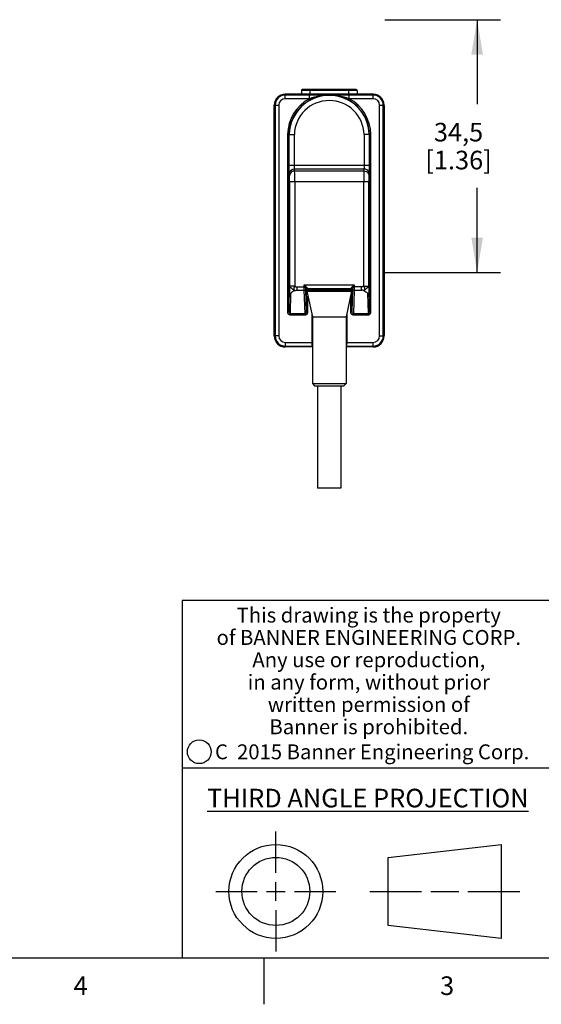
# Model space of a CAD drawing. Units: inches. Extents: x 0.4 to 16.6, y 0.6 to 10.4.
# Drawn here: x 9.2 to 12, y 0.6 to 5.9 of the extents above; entities that cross this region are included whole.
import ezdxf

# ---------------------------------------------------------------- set-up
doc = ezdxf.new("R2010")
doc.units = ezdxf.units.IN
doc.header["$LTSCALE"] = 0.935
doc.header["$MEASUREMENT"] = 0
doc.layers.get('0').update_dxf_attribs({"linetype": 'CONTINUOUS'})
for name, color, linetype in [('02___PRT_ALL_AXES', 7, 'CONTINUOUS'), ('03___PRT_ALL_CURVES', 7, 'CONTINUOUS'), ('AXIS_COSMETIC_THREADS', 7, 'CONTINUOUS'), ('SCHEME_DIMS', 7, 'CONTINUOUS')]:
    doc.layers.add(name, color=color, linetype=linetype)
doc.styles.add('TEXTSTYLE_2', font='txt', dxfattribs={"width": 0.8})
doc.styles.add('TEXTSTYLE_3', font='txt', dxfattribs={"width": 0.85})
doc.styles.add('TEXTSTYLE_5', font='txt', dxfattribs={"width": 0.75})
doc.dimstyles.new('DIMSTYLE_1', dxfattribs={"dimtxt": 0.1, "dimasz": 0.1875, "dimexe": 0.125, "dimexo": 0.0625, "dimgap": 0.1, "dimtad": 0, "dimtih": 1, "dimtoh": 1, "dimdec": 1, "dimzin": 4, "dimdsep": 46, "dimtxsty": 'STANDARD', "dimblk": '_FILLED', "dimblk1": '_FILLED', "dimblk2": '_FILLED', "dimcen": 0.09, "dimadec": 3, "dimazin": 1, "dimtp": 0.1, "dimtm": 0.1, "dimtfac": 1, "dimtdec": 1, "dimtofl": 0, "dimtmove": 0, "dimatfit": 3, "dimldrblk": '_FILLED', "dimfxl": 1, "dimtolj": 1, "dimtzin": 4, "dimarcsym": 0})

# ---------------------------------------------------------------- blocks, each defined once
blk = doc.blocks.new('_FILLED')
at = {"color": 0, "linetype": 'BYBLOCK'}
blk.add_solid([(0, 0), (-1, 0.167), (-1, -0.167)], dxfattribs=at)
blk = doc.blocks.new('*D0')
at = {"layer": 'SCHEME_DIMS', "color": 7, "linetype": 'CONTINUOUS'}
for p, q in [((11.1199, 5.9266), (11.7414, 5.9266)), ((11.6164, 5.9266), (11.6164, 5.4724)), ((11.6164, 4.5683), (11.6164, 5.0224)), ((11.1199, 4.5683), (11.7414, 4.5683))]:
    blk.add_line(p, q, dxfattribs=at)
at = {"layer": 'SCHEME_DIMS', "color": 7, "linetype": 'CONTINUOUS', "xscale": 0.1875, "yscale": 0.1875, "zscale": 0.1875}
for p, rotation in [((11.6164, 5.9266), 90), ((11.6164, 4.5683), 270)]:
    blk.add_blockref('_FILLED', p, dxfattribs=dict(at, rotation=rotation))
at = {"layer": 'SCHEME_DIMS', "color": 7, "linetype": 'CONTINUOUS', "insert": (11.5164, 5.3724), "char_height": 0.1, "width": 0.6, "attachment_point": 2, "line_spacing_factor": 0.9}
blk.add_mtext('34,5\\P[1.36]', dxfattribs=at)

msp = doc.modelspace()

# ---------------------------------------------------------------- linework, layer by layer
at = {"color": 7, "linetype": 'CONTINUOUS'}
for p, q in [((10.5849, 5.5022), (10.5849, 5.5266)), ((11.0574, 5.5266), (10.5849, 5.5266)), ((10.7143, 5.5219), (10.5849, 5.5219)), ((10.7143, 5.5022), (10.5849, 5.5022)), ((10.9708, 5.5458), (10.6716, 5.5458)), ((10.9659, 5.5507), (10.6765, 5.5507)), ((10.7143, 5.5022), (10.7143, 5.5219)), ((10.7168, 5.5507), (10.7168, 5.5266)), ((10.9255, 5.5507), (10.9255, 5.5266)), ((10.928, 5.5022), (10.928, 5.5219)), ((11.0574, 5.5219), (10.928, 5.5219)), ((11.0574, 5.5022), (10.928, 5.5022)), ((11.0574, 5.5022), (11.0574, 5.5266)), ((10.5259, 4.2274), (10.5259, 5.4675)), ((10.5259, 5.4675), (10.5502, 5.4675)), ((10.5306, 5.4675), (10.5306, 4.2274)), ((10.5502, 5.4675), (10.5502, 4.2274)), ((11.0921, 4.2274), (11.0921, 5.4675)), ((11.0921, 5.4675), (11.1164, 5.4675)), ((11.1118, 4.2274), (11.1118, 5.4675)), ((11.1164, 5.4655), (11.1164, 4.2294)), ((10.5969, 5.3102), (10.5969, 4.3587)), ((10.5969, 5.31), (10.6048, 5.31)), ((10.6048, 5.31), (10.6048, 4.3587)), ((10.6048, 5.31), (10.6061, 5.31)), ((10.6061, 5.1445), (10.6061, 5.31)), ((10.6337, 5.1445), (10.6337, 5.3097)), ((11.0086, 5.3097), (11.0086, 5.1445)), ((11.0362, 5.31), (11.0362, 5.1445)), ((11.0376, 5.31), (11.0362, 5.31)), ((11.0425, 5.3102), (11.0376, 5.31)), ((11.0376, 4.3587), (11.0376, 5.31)), ((11.0454, 5.31), (11.0425, 5.3102)), ((11.0454, 4.3587), (11.0454, 5.3102)), ((10.6061, 5.1445), (11.0362, 5.1445)), ((10.6078, 5.0876), (10.6068, 5.0981)), ((10.6353, 5.1146), (10.6344, 5.1252)), ((10.6344, 5.1252), (11.008, 5.1252)), ((10.6353, 5.1146), (11.007, 5.1146)), ((11.008, 5.1252), (11.007, 5.1146)), ((11.0355, 5.0981), (11.0346, 5.0876)), ((10.6082, 5.0566), (10.6082, 4.4952)), ((10.6082, 5.0566), (11.0341, 5.0566)), ((10.6358, 5.0566), (10.6358, 4.4952)), ((11.0066, 4.4952), (11.0066, 5.0566)), ((11.0341, 4.4952), (11.0341, 5.0566)), ((10.6873, 4.4907), (10.6873, 4.5027)), ((10.6873, 4.5027), (10.955, 4.5027)), ((10.955, 4.5027), (10.955, 4.4907)), ((10.6048, 4.3587), (10.6079, 4.4616)), ((10.6358, 4.4952), (10.6082, 4.4952)), ((10.6125, 4.3475), (10.6157, 4.4548)), ((10.6471, 4.4907), (10.6471, 4.4737)), ((10.6471, 4.4907), (10.6918, 4.4907)), ((10.6471, 4.4737), (10.6874, 4.4737)), ((10.6912, 4.3475), (10.6874, 4.4737)), ((10.699, 4.3587), (10.6955, 4.4751)), ((10.6955, 4.4751), (10.699, 4.4716)), ((10.699, 4.3587), (10.699, 4.4716)), ((10.699, 4.4716), (10.7269, 4.4716)), ((10.7032, 4.483), (10.9392, 4.483)), ((10.7033, 4.483), (10.7069, 4.4795)), ((10.7069, 4.4675), (10.7069, 4.4795)), ((10.7069, 4.4795), (10.7412, 4.4795)), ((10.7269, 4.4716), (10.7269, 4.4675)), ((10.7455, 4.4714), (10.7455, 4.4675)), ((10.8969, 4.4714), (10.8969, 4.4675)), ((10.9011, 4.4795), (10.9355, 4.4795)), ((10.9155, 4.4716), (10.9433, 4.4716)), ((10.9155, 4.4716), (10.9155, 4.4675)), ((10.9355, 4.4795), (10.939, 4.483)), ((10.9355, 4.4675), (10.9355, 4.4795)), ((10.9469, 4.4751), (10.9433, 4.3587)), ((10.9433, 4.4716), (10.9469, 4.4751)), ((10.9433, 4.4716), (10.9433, 4.3587)), ((10.9953, 4.4907), (10.9505, 4.4907)), ((10.9549, 4.4737), (10.9511, 4.3475)), ((10.9549, 4.4737), (10.9953, 4.4737)), ((10.9953, 4.4737), (10.9953, 4.4907)), ((11.0066, 4.4952), (11.0341, 4.4952)), ((11.0266, 4.4548), (11.0298, 4.3475)), ((11.0345, 4.4616), (11.0376, 4.3587)), ((10.7069, 4.3587), (10.7069, 4.4406)), ((10.9355, 4.4406), (10.9355, 4.3587)), ((10.5969, 4.3587), (10.6048, 4.3587)), ((10.6125, 4.3407), (10.6125, 4.3475)), ((10.6125, 4.3475), (10.6912, 4.3475)), ((10.6125, 4.3407), (10.6912, 4.3407)), ((10.6912, 4.3407), (10.6912, 4.3475)), ((10.7069, 4.3587), (10.699, 4.3587)), ((10.7269, 4.3472), (10.7269, 4.1927)), ((10.9155, 4.3472), (10.9155, 4.1927)), ((10.9355, 4.3587), (10.9433, 4.3587)), ((10.9511, 4.3475), (11.0298, 4.3475)), ((10.9511, 4.3407), (10.9511, 4.3475)), ((10.9511, 4.3407), (11.0298, 4.3407)), ((11.0298, 4.3407), (11.0298, 4.3475)), ((11.0454, 4.3587), (11.0376, 4.3587)), ((10.5502, 4.2274), (10.5259, 4.2274)), ((10.5849, 4.1927), (10.7269, 4.1927)), ((10.5849, 4.1927), (10.5849, 4.1683)), ((10.7306, 4.1927), (10.7269, 4.1927)), ((10.9155, 4.1927), (10.9117, 4.1927)), ((10.9155, 4.1927), (11.0574, 4.1927)), ((11.0574, 4.1683), (11.0574, 4.1927)), ((11.0921, 4.2274), (11.1164, 4.2274)), ((10.5849, 4.173), (10.7305, 4.173)), ((10.7306, 4.1683), (10.5849, 4.1683)), ((10.7306, 4.173), (10.7304, 4.173)), ((10.9117, 4.173), (11.0574, 4.173)), ((10.9117, 4.173), (10.9119, 4.173)), ((11.0574, 4.1683), (10.9117, 4.1683)), ((10.7306, 3.9715), (10.9117, 3.9715)), ((10.7306, 3.9715), (10.7424, 3.9596)), ((10.9117, 3.9715), (10.8999, 3.9596)), ((10.7424, 3.9596), (10.8999, 3.9596)), ((16.38, 2.807), (10.03, 2.807)), ((10.03, 2.807), (10.03, 0.887)), ((10.03, 1.907), (12.03, 1.907)), ((10.5343, 1.3433), (10.5343, 1.5654)), ((11.139, 1.426), (11.7453, 1.4954)), ((11.7453, 1.4954), (11.7453, 0.9912)), ((11.139, 1.0606), (11.139, 1.426)), ((10.5343, 1.1933), (10.5343, 1.2933)), ((10.2122, 1.2433), (10.4343, 1.2433)), ((10.4843, 1.2433), (10.5843, 1.2433)), ((10.6343, 1.2433), (10.8564, 1.2433)), ((11.039, 1.2433), (11.3171, 1.2433)), ((11.3671, 1.2433), (11.5172, 1.2433)), ((11.5672, 1.2433), (11.8453, 1.2433)), ((10.5343, 1.1433), (10.5343, 0.9212)), ((11.7453, 0.9912), (11.139, 1.0606)), ((0.62, 0.887), (16.38, 0.887)), ((10.47, 0.887), (10.47, 0.637))]:
    msp.add_line(p, q, dxfattribs=at)
for points in [[(10.8212, 5.5214), (10.7997, 5.5216), (10.7797, 5.5217), (10.7615, 5.5218), (10.7446, 5.5218), (10.7289, 5.5219), (10.7143, 5.5219)], [(10.8212, 5.5214), (10.7977, 5.5205), (10.7763, 5.5181), (10.7577, 5.5146), (10.7413, 5.5107), (10.7269, 5.5065), (10.7143, 5.5022)], [(10.928, 5.5219), (10.9132, 5.5219), (10.8974, 5.5218), (10.8805, 5.5218), (10.8624, 5.5217), (10.8428, 5.5216), (10.8212, 5.5214)], [(10.928, 5.5022), (10.9153, 5.5065), (10.9007, 5.5108), (10.8843, 5.5147), (10.8658, 5.5181), (10.8448, 5.5205), (10.8212, 5.5214)], [(10.6061, 5.31), (10.6072, 5.3101), (10.61, 5.3101), (10.6144, 5.31), (10.6201, 5.3099), (10.6266, 5.3098), (10.6337, 5.3097)], [(11.0362, 5.31), (11.0351, 5.31), (11.0323, 5.3099), (11.0279, 5.3099), (11.0223, 5.3098), (11.0157, 5.3097), (11.0086, 5.3097)], [(10.6068, 5.0981), (10.6066, 5.1014), (10.6065, 5.107), (10.6063, 5.1145), (10.6062, 5.1235), (10.6062, 5.1337), (10.6061, 5.1445)], [(10.6344, 5.1252), (10.6342, 5.1266), (10.634, 5.1289), (10.6339, 5.132), (10.6338, 5.1358), (10.6337, 5.14), (10.6337, 5.1445)], [(11.0086, 5.1445), (11.0086, 5.14), (11.0085, 5.1358), (11.0084, 5.132), (11.0083, 5.1289), (11.0081, 5.1266), (11.008, 5.1252)], [(11.0362, 5.1445), (11.0362, 5.1337), (11.0361, 5.1235), (11.036, 5.1145), (11.0359, 5.107), (11.0357, 5.1014), (11.0355, 5.0981)], [(10.6068, 5.0981), (10.6082, 5.1065), (10.6121, 5.114), (10.6182, 5.12), (10.6259, 5.1238), (10.6344, 5.1252)], [(10.6353, 5.1146), (10.6282, 5.1137), (10.6216, 5.111), (10.6159, 5.1067), (10.6115, 5.1011), (10.6087, 5.0945), (10.6078, 5.0876)], [(10.6082, 5.0566), (10.6082, 5.0638), (10.6082, 5.0706), (10.6081, 5.0767), (10.608, 5.0817), (10.6079, 5.0854), (10.6078, 5.0876)], [(10.6358, 5.0566), (10.6358, 5.0701), (10.6357, 5.0828), (10.6356, 5.0942), (10.6355, 5.1036), (10.6354, 5.1105), (10.6353, 5.1146)], [(11.007, 5.1146), (11.0069, 5.1105), (11.0068, 5.1036), (11.0067, 5.0942), (11.0066, 5.0828), (11.0066, 5.0701), (11.0066, 5.0566)], [(11.007, 5.1146), (11.0141, 5.1137), (11.0208, 5.111), (11.0265, 5.1067), (11.0308, 5.1011), (11.0336, 5.0945), (11.0346, 5.0876)], [(11.0355, 5.0981), (11.0341, 5.1065), (11.0302, 5.114), (11.0241, 5.12), (11.0165, 5.1238), (11.008, 5.1252)], [(11.0346, 5.0876), (11.0344, 5.0854), (11.0343, 5.0817), (11.0342, 5.0767), (11.0342, 5.0706), (11.0341, 5.0638), (11.0341, 5.0566)], [(10.6873, 4.5027), (10.6902, 4.5), (10.6932, 4.4971), (10.6962, 4.4941)], [(10.6873, 4.5027), (10.6888, 4.4989), (10.6903, 4.4949), (10.6918, 4.4907)], [(10.9461, 4.4941), (10.9491, 4.4971), (10.9522, 4.5), (10.955, 4.5027)], [(10.9505, 4.4907), (10.9521, 4.4949), (10.9536, 4.499), (10.955, 4.5027)], [(10.6082, 4.4952), (10.6082, 4.4875), (10.6081, 4.4798), (10.6081, 4.4726), (10.608, 4.4664), (10.6079, 4.4616)], [(10.6157, 4.4548), (10.614, 4.455), (10.6123, 4.4555), (10.6109, 4.4563), (10.6096, 4.4574), (10.6087, 4.4586), (10.6081, 4.4601), (10.6079, 4.4616)], [(10.6358, 4.4714), (10.6307, 4.4742), (10.6253, 4.4777), (10.62, 4.4817), (10.6153, 4.4858), (10.6115, 4.4896), (10.6091, 4.4929), (10.6082, 4.4952)], [(10.6358, 4.4714), (10.63, 4.4684), (10.6246, 4.4652), (10.6201, 4.462), (10.617, 4.4585), (10.6157, 4.4548)], [(10.6358, 4.4952), (10.6321, 4.4902), (10.6302, 4.4846), (10.6302, 4.4791), (10.6321, 4.4745), (10.6358, 4.4714)], [(10.6358, 4.4952), (10.6369, 4.4942), (10.6382, 4.4933), (10.6395, 4.4926), (10.6409, 4.4919), (10.6424, 4.4914), (10.6439, 4.491), (10.6455, 4.4908), (10.6471, 4.4907)], [(10.6358, 4.4714), (10.6392, 4.4726), (10.643, 4.4734), (10.6471, 4.4737)], [(10.6874, 4.4737), (10.6874, 4.4755), (10.6874, 4.4779), (10.6874, 4.4808), (10.6873, 4.4841), (10.6873, 4.4875), (10.6873, 4.4907)], [(10.6874, 4.4737), (10.6899, 4.474), (10.6921, 4.475), (10.6938, 4.4766)], [(10.6918, 4.4907), (10.6931, 4.4919), (10.6946, 4.4931), (10.6962, 4.4941)], [(10.6918, 4.4907), (10.6927, 4.4885), (10.6935, 4.486), (10.6941, 4.4833), (10.6946, 4.4807), (10.6949, 4.4785)], [(10.6938, 4.4766), (10.6965, 4.4813), (10.6992, 4.4832), (10.7025, 4.484)], [(10.6949, 4.4785), (10.6951, 4.4774), (10.6952, 4.4766), (10.6954, 4.4759)], [(10.6954, 4.4759), (10.6962, 4.4787), (10.6979, 4.481), (10.7003, 4.4825), (10.7032, 4.483)], [(10.6954, 4.4759), (10.6954, 4.4755), (10.6955, 4.4751)], [(10.6955, 4.4751), (10.6961, 4.4781), (10.6978, 4.4807), (10.7003, 4.4824), (10.7033, 4.483)], [(10.6962, 4.4941), (10.6981, 4.492), (10.6996, 4.4898), (10.7009, 4.4875), (10.7018, 4.4855), (10.7025, 4.484)], [(10.699, 4.4716), (10.6996, 4.4746), (10.7013, 4.4771), (10.7038, 4.4789), (10.7069, 4.4795)], [(10.7025, 4.484), (10.7027, 4.4835), (10.703, 4.4832), (10.7032, 4.483)], [(10.7032, 4.483), (10.7033, 4.483), (10.7033, 4.483)], [(10.7412, 4.4795), (10.7378, 4.4792), (10.7348, 4.4786), (10.7322, 4.4778), (10.7302, 4.4767), (10.7287, 4.4754), (10.7277, 4.4741), (10.7271, 4.4728), (10.7269, 4.4716)], [(10.7455, 4.4714), (10.7398, 4.4715), (10.7335, 4.4715), (10.7269, 4.4716)], [(10.9011, 4.4795), (10.8876, 4.4793), (10.8725, 4.4791), (10.8561, 4.479), (10.8389, 4.4789), (10.8211, 4.4789), (10.8034, 4.4789), (10.7862, 4.479), (10.7698, 4.4791), (10.7547, 4.4793), (10.7412, 4.4795)], [(10.7412, 4.4795), (10.7424, 4.4792), (10.7433, 4.4786), (10.744, 4.4777), (10.7446, 4.4766), (10.745, 4.4753), (10.7453, 4.474), (10.7454, 4.4727), (10.7455, 4.4714)], [(10.8969, 4.4714), (10.8799, 4.4713), (10.8613, 4.4711), (10.8415, 4.471), (10.8212, 4.471), (10.8008, 4.471), (10.781, 4.4711), (10.7624, 4.4713), (10.7455, 4.4714)], [(10.9011, 4.4795), (10.8999, 4.4792), (10.899, 4.4786), (10.8983, 4.4777), (10.8977, 4.4766), (10.8973, 4.4753), (10.897, 4.474), (10.8969, 4.4727), (10.8969, 4.4714)], [(10.9155, 4.4716), (10.9088, 4.4715), (10.9025, 4.4715), (10.8969, 4.4714)], [(10.9011, 4.4795), (10.9046, 4.4792), (10.9076, 4.4786), (10.9101, 4.4778), (10.9121, 4.4767), (10.9136, 4.4754), (10.9147, 4.4741), (10.9153, 4.4728), (10.9155, 4.4716)], [(10.9433, 4.4716), (10.9428, 4.4746), (10.9411, 4.4771), (10.9385, 4.4789), (10.9355, 4.4795)], [(10.939, 4.483), (10.939, 4.483), (10.9392, 4.483)], [(10.9469, 4.4751), (10.9463, 4.4781), (10.9446, 4.4807), (10.942, 4.4824), (10.939, 4.483)], [(10.9392, 4.483), (10.9394, 4.4832), (10.9396, 4.4835), (10.9399, 4.484)], [(10.947, 4.4759), (10.9462, 4.4787), (10.9444, 4.481), (10.942, 4.4825), (10.9392, 4.483)], [(10.9399, 4.484), (10.9405, 4.4855), (10.9414, 4.4875), (10.9427, 4.4898), (10.9442, 4.492), (10.9461, 4.4941)], [(10.9458, 4.4813), (10.9431, 4.4832), (10.9399, 4.484)], [(10.9549, 4.4737), (10.9524, 4.474), (10.9502, 4.475), (10.9485, 4.4766), (10.9458, 4.4813)], [(10.9505, 4.4907), (10.9492, 4.4919), (10.9477, 4.4931), (10.9461, 4.4941)], [(10.9469, 4.4751), (10.9469, 4.4755), (10.947, 4.4759)], [(10.947, 4.4759), (10.9471, 4.4766), (10.9472, 4.4774), (10.9474, 4.4785)], [(10.9474, 4.4785), (10.9477, 4.4807), (10.9482, 4.4833), (10.9488, 4.4859), (10.9496, 4.4884), (10.9505, 4.4907)], [(10.955, 4.4907), (10.955, 4.4875), (10.955, 4.4841), (10.955, 4.4808), (10.955, 4.4779), (10.9549, 4.4755), (10.9549, 4.4737)], [(11.0066, 4.4952), (11.0054, 4.4942), (11.0042, 4.4933), (11.0028, 4.4926), (11.0014, 4.4919), (10.9999, 4.4914), (10.9984, 4.491), (10.9968, 4.4908), (10.9953, 4.4907)], [(11.0066, 4.4714), (11.0031, 4.4726), (10.9993, 4.4734), (10.9953, 4.4737)], [(11.0066, 4.4714), (11.0102, 4.4745), (11.0122, 4.4791), (11.0121, 4.4846), (11.0102, 4.4902), (11.0066, 4.4952)], [(11.0341, 4.4952), (11.0332, 4.4929), (11.0308, 4.4896), (11.0271, 4.4858), (11.0223, 4.4817), (11.0171, 4.4777), (11.0116, 4.4742), (11.0066, 4.4714)], [(11.0066, 4.4714), (11.0123, 4.4684), (11.0177, 4.4652), (11.0222, 4.462), (11.0253, 4.4585), (11.0266, 4.4548)], [(11.0345, 4.4616), (11.0342, 4.4601), (11.0337, 4.4586), (11.0327, 4.4574), (11.0315, 4.4563), (11.03, 4.4555), (11.0283, 4.455), (11.0266, 4.4548)], [(11.0341, 4.4952), (11.0342, 4.4875), (11.0342, 4.4798), (11.0343, 4.4726), (11.0343, 4.4664), (11.0345, 4.4616)], [(10.5969, 4.3587), (10.5975, 4.3535), (10.5993, 4.349), (10.602, 4.3454), (10.6052, 4.3427), (10.6088, 4.3412), (10.6125, 4.3407)], [(10.6048, 4.3587), (10.6051, 4.3555), (10.606, 4.3526), (10.6073, 4.3504), (10.6089, 4.3488), (10.6106, 4.3478), (10.6125, 4.3475)], [(10.6912, 4.3475), (10.6931, 4.3478), (10.6949, 4.3488), (10.6965, 4.3504), (10.6978, 4.3527), (10.6987, 4.3555), (10.699, 4.3587)], [(10.6912, 4.3407), (10.6949, 4.3412), (10.6985, 4.3427), (10.7018, 4.3454), (10.7044, 4.349), (10.7062, 4.3536), (10.7069, 4.3587)], [(10.9355, 4.3587), (10.9361, 4.3536), (10.9379, 4.349), (10.9406, 4.3454), (10.9438, 4.3427), (10.9474, 4.3412), (10.9511, 4.3407)], [(10.9433, 4.3587), (10.9436, 4.3555), (10.9445, 4.3527), (10.9458, 4.3504), (10.9475, 4.3488), (10.9492, 4.3478), (10.9511, 4.3475)], [(11.0298, 4.3475), (11.0317, 4.3478), (11.0335, 4.3488), (11.0351, 4.3504), (11.0364, 4.3526), (11.0373, 4.3555), (11.0376, 4.3587)], [(11.0298, 4.3407), (11.0335, 4.3412), (11.0371, 4.3427), (11.0403, 4.3454), (11.043, 4.349), (11.0448, 4.3535), (11.0454, 4.3587)], [(10.7269, 4.1927), (10.727, 4.1877), (10.7273, 4.183), (10.7279, 4.1789), (10.7286, 4.1758), (10.7295, 4.1737), (10.7304, 4.173)], [(10.9155, 4.1927), (10.9153, 4.1877), (10.915, 4.183), (10.9144, 4.1789), (10.9137, 4.1758), (10.9128, 4.1737), (10.9119, 4.173)]]:
    msp.add_lwpolyline(points, dxfattribs=at)
for centre, radius in [((10.1226, 1.9936), 0.0638), ((10.5343, 1.2433), 0.2521), ((10.5343, 1.2433), 0.1827)]:
    msp.add_circle(centre, radius, dxfattribs=at)
for centre, radius, start, end in [((10.5849, 5.4675), 0.0591, 90, 180), ((10.5849, 5.4675), 0.0544, 90, 180), ((10.5849, 5.4675), 0.0347, 90, 180), ((10.8212, 5.305), 0.2243, 118.4448, 178.662), ((10.8212, 5.305), 0.2165, 1.3433, 178.6567), ((10.8212, 5.305), 0.2151, 1.3476, 178.6524), ((10.6765, 5.5458), 0.0049, 90, 180), ((10.8212, 5.305), 0.2243, 1.338, 61.5552), ((10.9659, 5.5458), 0.0049, 0, 90), ((11.0574, 5.4675), 0.0591, 0, 90), ((11.0574, 5.4675), 0.0544, 0, 90), ((11.0574, 5.4675), 0.0347, 0, 90), ((10.8212, 5.305), 0.1875, 1.4326, 178.567), ((10.5849, 4.2274), 0.0591, 180, 270), ((10.5849, 4.2274), 0.0544, 180, 270), ((10.5849, 4.2274), 0.0347, 180, 270), ((11.0574, 4.2274), 0.0591, 270, 360), ((11.0574, 4.2274), 0.0544, 270, 360), ((11.0574, 4.2274), 0.0347, 270, 360)]:
    msp.add_arc(centre, radius, start, end, dxfattribs=at)
at = {"layer": '02___PRT_ALL_AXES', "color": 7, "linetype": 'CONTINUOUS'}
for p, q in [((10.6716, 5.5458), (10.6716, 5.5266)), ((10.9708, 5.5458), (10.9708, 5.5266))]:
    msp.add_line(p, q, dxfattribs=at)
at = {"layer": '03___PRT_ALL_CURVES', "color": 7, "linetype": 'CONTINUOUS'}
msp.add_line((10.5259, 4.418), (10.5259, 5.2729), dxfattribs=at)
at = {"layer": 'AXIS_COSMETIC_THREADS', "color": 7, "linetype": 'CONTINUOUS'}
for p, q in [((10.7011, 4.4675), (10.7306, 4.3297)), ((10.7011, 4.4675), (10.9412, 4.4675)), ((10.9412, 4.4675), (10.9117, 4.3297)), ((10.7306, 4.3297), (10.9117, 4.3297)), ((10.7306, 4.3297), (10.7306, 3.9715)), ((10.9117, 4.3297), (10.9117, 3.9715)), ((10.7582, 3.9596), (10.7582, 3.4093)), ((10.8842, 3.9596), (10.8842, 3.4093)), ((10.8842, 3.4093), (10.7582, 3.4093))]:
    msp.add_line(p, q, dxfattribs=at)

# ---------------------------------------------------------------- texts
at = {"color": 7, "linetype": 'CONTINUOUS', "attachment_point": 2, "line_spacing_factor": 0.9}
for s, insert, char_height, width, style in [('This drawing is the property\\Pof BANNER ENGINEERING CORP.\\PAny use or reproduction,\\Pin any form, without prior\\Pwritten permission of\\PBanner is prohibited.', (11.034, 2.7679), 0.08, 1.904, 'TEXTSTYLE_3'), ('C  2015 Banner Engineering Corp.', (11.052, 2.0334), 0.08, 1.92, 'TEXTSTYLE_5'), ('\\LTHIRD ANGLE PROJECTION\\l', (11.0288, 1.7949), 0.1, 1.76, 'TEXTSTYLE_2'), ('4', (9.485, 0.787), 0.1, 0.08, 'TEXTSTYLE_2'), ('3', (11.455, 0.787), 0.1, 0.08, 'TEXTSTYLE_2')]:
    msp.add_mtext(s, dxfattribs=dict(at, insert=insert, char_height=char_height, width=width, style=style))

# ---------------------------------------------------------------- dimensions: what is measured, and where the dimension line sits
at = {"layer": 'SCHEME_DIMS', "color": 7, "linetype": 'CONTINUOUS'}
dim = msp.add_linear_dim(base=(11.6164, 4.5683), p1=(11.0574, 5.9266), p2=(11.0574, 4.5683), angle=270, text='<>\\P[]', dimstyle='DIMSTYLE_1', dxfattribs=at)
dim.commit()
dim.dimension.update_dxf_attribs({"geometry": '*D0', "text_midpoint": (11.6164, 5.2474), "dimtype": 160})

doc.saveas('drawing.dxf')
